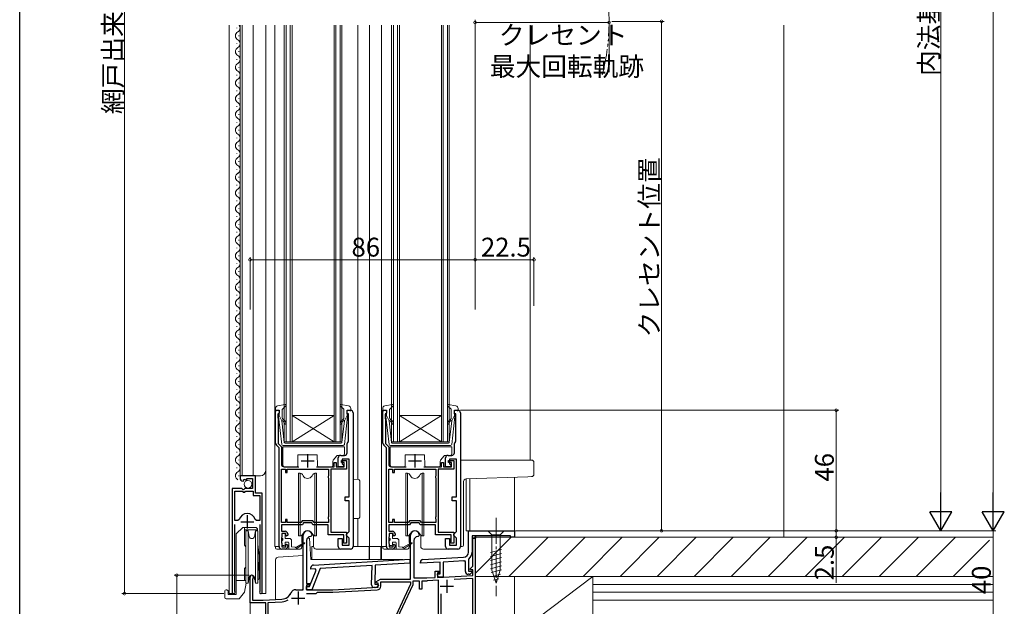
# Model space of a CAD drawing. Extents: x 0 to 990, y 0 to 1603.
# Drawn here: x 0 to 376, y 837 to 1061 of the extents above; entities that cross this region are included whole.
import ezdxf

# ---------------------------------------------------------------- set-up
doc = ezdxf.new("R2010")
doc.units = 0
doc.linetypes.add('YCENTER_1', pattern=[13, 10, -1, 1, -1])
doc.linetypes.add('YDIVIDE_1', pattern=[15, 10, -1, 1, -1, 1, -1])
for name, color, linetype, lineweight in [('YKK_11', 7, 'CONTINUOUS', 30), ('YKK_12', 2, 'CONTINUOUS', 13), ('YKK_13', 4, 'CONTINUOUS', 13), ('YKK_D', 6, 'CONTINUOUS', 13), ('YSS_K', 3, 'CONTINUOUS', 13)]:
    doc.layers.add(name, color=color, linetype=linetype, lineweight=lineweight)
doc.layers.add('YKK_ZWAK', color=7, linetype='CONTINUOUS')
doc.styles.get("Standard").update_dxf_attribs({"font": 'txt.shx', "bigfont": 'extfont2.shx'})

msp = doc.modelspace()

# ---------------------------------------------------------------- linework, layer by layer
at = {"layer": 'YKK_11', "color": 0, "linetype": 'ByBlock', "lineweight": -2, "ltscale": 0.5}
for p, q in [((97.8, 898.85), (97.8, 911.43)), ((97.8, 911.43), (99.1, 911.43)), ((99.1, 911.43), (99.1, 910.33)), ((125.1, 910.03), (125.1, 911.43)), ((125.1, 911.43), (126.4, 911.43)), ((127.4, 910.43), (127.4, 859.43)), ((138.8, 898.85), (138.8, 911.43)), ((138.8, 911.43), (140.1, 911.43)), ((140.1, 911.43), (140.1, 910.33)), ((166.1, 910.03), (166.1, 911.43)), ((166.1, 911.43), (167.4, 911.43)), ((168.4, 910.43), (168.4, 859.43)), ((98.8, 910.03), (98.6, 909.83)), ((98.6, 909.83), (98.6, 908.58)), ((98.6, 908.58), (98.7, 908.36)), ((98.7, 908.36), (98.8, 908.13)), ((99.1, 910.33), (98.8, 910.03)), ((98.8, 908.13), (98.8, 898.71)), ((125.6, 910.03), (125.1, 910.03)), ((125.6, 899.76), (125.6, 910.03)), ((139.8, 910.03), (139.6, 909.83)), ((139.6, 909.83), (139.6, 908.58)), ((139.6, 908.58), (139.7, 908.36)), ((139.7, 908.36), (139.8, 908.13)), ((140.1, 910.33), (139.8, 910.03)), ((139.8, 908.13), (139.8, 898.71)), ((166.6, 910.03), (166.1, 910.03)), ((166.6, 899.76), (166.6, 910.03)), ((125.48, 899.52), (125.6, 899.76)), ((166.48, 899.52), (166.6, 899.76)), ((99.1, 897.13), (98.09, 898.14)), ((98.8, 898.71), (100, 897.51)), ((99.1, 859.43), (99.1, 897.13)), ((100, 897.51), (100, 890.83)), ((125.1, 895.23), (125.1, 898.73)), ((140.1, 897.13), (139.09, 898.14)), ((139.8, 898.71), (141, 897.51)), ((140.1, 859.43), (140.1, 897.13)), ((141, 897.51), (141, 890.83)), ((166.1, 895.23), (166.1, 898.73)), ((121.7, 889.83), (121.7, 893.23)), ((122.7, 894.23), (124.1, 894.23)), ((122.9, 891.53), (122.9, 892.23)), ((122.9, 892.23), (124.9, 892.23)), ((125.9, 892.73), (123.2, 892.73)), ((123.2, 892.73), (123.2, 891.03)), ((124.9, 892.23), (124.9, 888.93)), ((125.9, 878.33), (125.9, 892.73)), ((162.7, 889.83), (162.7, 893.23)), ((163.7, 894.23), (165.1, 894.23)), ((163.9, 891.53), (163.9, 892.23)), ((163.9, 892.23), (165.9, 892.23)), ((166.9, 892.73), (164.2, 892.73)), ((164.2, 892.73), (164.2, 891.03)), ((165.9, 892.23), (165.9, 888.93)), ((166.9, 878.33), (166.9, 892.73)), ((100, 868.53), (100, 888.93)), ((100, 888.93), (101.5, 888.93)), ((100, 868.53), (100, 888.93)), ((101, 889.83), (106.6, 889.83)), ((101.5, 888.93), (101.5, 887.73)), ((102.2, 887.73), (102.2, 888.93)), ((102.2, 888.93), (118, 888.93)), ((113.4, 889.83), (120.2, 889.83)), ((118, 888.93), (118, 886.38)), ((124.9, 888.93), (118.9, 888.93)), ((118.9, 888.93), (118.9, 864.93)), ((120.2, 889.83), (120.2, 891.53)), ((120.2, 891.53), (120.9, 891.53)), ((120.9, 891.53), (120.9, 889.83)), ((120.9, 889.83), (124, 889.83)), ((123.7, 889.83), (121.7, 889.83)), ((124, 891.53), (122.9, 891.53)), ((123.2, 891.03), (123.7, 890.53)), ((123.7, 890.53), (123.7, 889.83)), ((124, 889.83), (124, 891.53)), ((141, 868.53), (141, 888.93)), ((141, 888.93), (142.5, 888.93)), ((141, 868.53), (141, 888.93)), ((142, 889.83), (147.6, 889.83)), ((142.5, 888.93), (142.5, 887.73)), ((143.2, 887.73), (143.2, 888.93)), ((143.2, 888.93), (159, 888.93)), ((154.4, 889.83), (161.2, 889.83)), ((159, 888.93), (159, 886.38)), ((165.9, 888.93), (159.9, 888.93)), ((159.9, 888.93), (159.9, 864.93)), ((161.2, 889.83), (161.2, 891.53)), ((161.2, 891.53), (161.9, 891.53)), ((161.9, 891.53), (161.9, 889.83)), ((161.9, 889.83), (165, 889.83)), ((164.7, 889.83), (162.7, 889.83)), ((165, 891.53), (163.9, 891.53)), ((164.2, 891.03), (164.7, 890.53)), ((164.7, 890.53), (164.7, 889.83)), ((165, 889.83), (165, 891.53)), ((90.1, 886.43), (84.2, 886.43)), ((84.2, 886.43), (84.2, 885.63)), ((85.38, 884.33), (85.59, 884.59)), ((85.51, 884.9), (85.98, 885.17)), ((85.59, 884.59), (85.51, 884.9)), ((85.98, 885.17), (86.55, 884.6)), ((86.55, 884.6), (86.8, 884.7)), ((86.8, 884.7), (86.8, 885.33)), ((86.8, 885.33), (89, 885.33)), ((89, 885.33), (89, 881.53)), ((90.1, 879.83), (90.1, 886.43)), ((101.5, 887.73), (102.2, 887.73)), ((118, 886.38), (117.9, 886.16)), ((117.9, 886.16), (117.9, 885.71)), ((117.9, 885.71), (118, 885.49)), ((118, 885.49), (118, 870.78)), ((142.5, 887.73), (143.2, 887.73)), ((159, 886.38), (158.9, 886.16)), ((158.9, 886.16), (158.9, 885.71)), ((158.9, 885.71), (159, 885.49)), ((159, 885.49), (159, 870.78)), ((84.83, 881.53), (81.2, 881.53)), ((81.2, 881.53), (81.2, 841.98)), ((82.15, 869.33), (82.15, 880.53)), ((82.15, 880.53), (85.1, 880.53)), ((82.15, 869.33), (82.15, 880.53)), ((85.37, 881.08), (84.83, 881.53)), ((85.1, 880.53), (85.4, 880.23)), ((85.7, 881.23), (85.37, 881.08)), ((86, 881.53), (85.7, 881.23)), ((89, 881.53), (86, 881.53)), ((86, 880.23), (86.3, 880.53)), ((86.3, 880.53), (89.2, 880.53)), ((89.2, 880.53), (89.2, 878.93)), ((85.4, 880.23), (86, 880.23)), ((89.2, 878.93), (91.75, 878.93)), ((92.7, 879.83), (90.1, 879.83)), ((91.75, 878.93), (91.75, 869.33)), ((92.7, 841.98), (92.7, 879.83)), ((124.3, 876.83), (124.3, 878.33)), ((124.3, 878.33), (125.9, 878.33)), ((125.9, 876.83), (124.3, 876.83)), ((125.9, 865.13), (125.9, 876.83)), ((165.3, 876.83), (165.3, 878.33)), ((165.3, 878.33), (166.9, 878.33)), ((166.9, 876.83), (165.3, 876.83)), ((166.9, 865.13), (166.9, 876.83)), ((83.39, 869.33), (82.15, 869.33)), ((83.87, 869.7), (83.39, 869.33)), ((90.51, 869.33), (90.03, 869.7)), ((91.75, 869.33), (90.51, 869.33)), ((102.2, 869.73), (101.5, 869.73)), ((101.5, 869.73), (101.5, 868.53)), ((102.2, 868.53), (102.2, 869.73)), ((107.94, 869.23), (107.54, 868.53)), ((112.06, 869.23), (107.94, 869.23)), ((112.46, 868.53), (112.06, 869.23)), ((118, 870.78), (117.9, 870.56)), ((117.9, 870.56), (117.9, 870.11)), ((117.9, 870.11), (118, 869.89)), ((118, 869.89), (118, 868.53)), ((143.2, 869.73), (142.5, 869.73)), ((142.5, 869.73), (142.5, 868.53)), ((143.2, 868.53), (143.2, 869.73)), ((148.94, 869.23), (148.54, 868.53)), ((153.06, 869.23), (148.94, 869.23)), ((153.46, 868.53), (153.06, 869.23)), ((159, 870.78), (158.9, 870.56)), ((158.9, 870.56), (158.9, 870.11)), ((158.9, 870.11), (159, 869.89)), ((159, 869.89), (159, 868.53)), ((82.15, 842.47), (82.15, 867.83)), ((91.75, 867.83), (91.75, 842.47)), ((101.5, 868.53), (100, 868.53)), ((108, 867.73), (100, 867.73)), ((100, 867.73), (100, 865.23)), ((107.54, 868.53), (102.2, 868.53)), ((108.4, 868.43), (108, 867.73)), ((111.6, 868.43), (108.4, 868.43)), ((112, 867.73), (111.6, 868.43)), ((117.9, 867.73), (112, 867.73)), ((118, 868.53), (112.46, 868.53)), ((117.9, 863.93), (117.9, 867.73)), ((142.5, 868.53), (141, 868.53)), ((149, 867.73), (141, 867.73)), ((141, 867.73), (141, 865.23)), ((148.54, 868.53), (143.2, 868.53)), ((149.4, 868.43), (149, 867.73)), ((152.6, 868.43), (149.4, 868.43)), ((153, 867.73), (152.6, 868.43)), ((158.9, 867.73), (153, 867.73)), ((159, 868.53), (153.46, 868.53)), ((158.9, 863.93), (158.9, 867.73)), ((171.5, 865.43), (189, 865.43)), ((171.5, 857.3), (171.5, 865.43)), ((189, 865.43), (189, 862.93)), ((100, 865.23), (101.4, 865.23)), ((100.1, 863.01), (100, 862.79)), ((100, 862.79), (100, 860.88)), ((100.2, 863.23), (100.1, 863.01)), ((101.7, 864.43), (100.2, 864.43)), ((100.2, 864.43), (100.2, 863.23)), ((101.7, 863.63), (101.7, 864.43)), ((102, 863.33), (101.7, 863.63)), ((102.4, 863.73), (102, 863.33)), ((102.4, 864.23), (102.4, 863.73)), ((108.3, 842.93), (108.3, 863.73)), ((109.6, 861.73), (109.6, 845.33)), ((111.2, 863.23), (111.1, 863.23)), ((111.7, 863.73), (111.2, 863.23)), ((123.8, 863.93), (117.9, 863.93)), ((118.9, 864.93), (124.9, 864.93)), ((121.7, 859.43), (121.7, 862.43)), ((121.7, 862.43), (123.2, 862.43)), ((123.2, 862.43), (123.2, 859.93)), ((123.8, 861.37), (123.8, 863.93)), ((124.9, 864.93), (124.9, 860.63)), ((124.9, 864.13), (125.4, 864.63)), ((124.9, 863.63), (124.9, 864.13)), ((125.4, 863.13), (124.9, 863.63)), ((125.4, 864.63), (125.9, 865.13)), ((125.9, 862.63), (125.4, 863.13)), ((125.9, 859.93), (125.9, 862.63)), ((141, 865.23), (142.4, 865.23)), ((141.1, 863.01), (141, 862.79)), ((141, 862.79), (141, 860.88)), ((141.2, 863.23), (141.1, 863.01)), ((142.7, 864.43), (141.2, 864.43)), ((141.2, 864.43), (141.2, 863.23)), ((142.7, 863.63), (142.7, 864.43)), ((143, 863.33), (142.7, 863.63)), ((143.4, 863.73), (143, 863.33)), ((143.4, 864.23), (143.4, 863.73)), ((149.3, 846.93), (149.3, 863.73)), ((150.6, 861.73), (150.6, 847.43)), ((152.2, 863.23), (152.1, 863.23)), ((152.7, 863.73), (152.2, 863.23)), ((164.8, 863.93), (158.9, 863.93)), ((159.9, 864.93), (165.9, 864.93)), ((162.7, 859.43), (162.7, 862.43)), ((162.7, 862.43), (164.2, 862.43)), ((164.2, 862.43), (164.2, 859.93)), ((164.8, 861.37), (164.8, 863.93)), ((165.9, 864.93), (165.9, 860.63)), ((165.9, 864.13), (166.4, 864.63)), ((165.9, 863.63), (165.9, 864.13)), ((166.4, 863.13), (165.9, 863.63)), ((166.4, 864.63), (166.9, 865.13)), ((166.9, 862.63), (166.4, 863.13)), ((166.9, 859.93), (166.9, 862.63)), ((174.2, 862.63), (172.9, 862.63)), ((172.9, 862.63), (172.9, 857.3)), ((173.1, 851.96), (173.1, 862.63)), ((173.1, 862.63), (174, 862.63)), ((174, 862.63), (174, 830.93)), ((187.5, 863.43), (174.2, 863.43)), ((174.2, 863.43), (174.2, 862.63)), ((187.5, 862.93), (187.5, 863.43)), ((189, 862.93), (187.5, 862.93)), ((100, 860.88), (100.1, 860.66)), ((100.1, 860.66), (100.2, 860.43)), ((101.4, 858.43), (100.1, 858.43)), ((100.2, 860.43), (100.2, 859.23)), ((100.2, 859.23), (101.7, 859.23)), ((101.7, 860.03), (102, 860.33)), ((101.7, 859.23), (101.7, 860.03)), ((102, 860.33), (102.4, 859.93)), ((102.4, 859.93), (102.4, 859.43)), ((126.4, 858.43), (122.7, 858.43)), ((123.2, 859.93), (125.9, 859.93)), ((123.7, 861.03), (123.75, 861.2)), ((123.7, 860.63), (123.7, 861.03)), ((124.9, 860.63), (123.7, 860.63)), ((123.75, 861.2), (123.8, 861.37)), ((141, 860.88), (141.1, 860.66)), ((141.1, 860.66), (141.2, 860.43)), ((142.4, 858.43), (141.1, 858.43)), ((141.2, 860.43), (141.2, 859.23)), ((141.2, 859.23), (142.7, 859.23)), ((142.7, 860.03), (143, 860.33)), ((142.7, 859.23), (142.7, 860.03)), ((143, 860.33), (143.4, 859.93)), ((143.4, 859.93), (143.4, 859.43)), ((167.4, 858.43), (163.7, 858.43)), ((164.2, 859.93), (166.9, 859.93)), ((164.7, 861.03), (164.75, 861.2)), ((164.7, 860.63), (164.7, 861.03)), ((165.9, 860.63), (164.7, 860.63)), ((164.75, 861.2), (164.8, 861.37)), ((112.24, 852.34), (149.1, 854.59)), ((149.1, 854.59), (149.06, 853.09)), ((154.05, 854.48), (169.6, 855.3)), ((171.61, 854.63), (171.5, 854.4)), ((171.5, 854.4), (171.5, 850.03)), ((110.78, 844.15), (113.23, 850.38)), ((111.29, 850.78), (111.3, 851.37)), ((112.87, 850.87), (111.29, 850.78)), ((114.76, 850.99), (111.58, 842.92)), ((113.23, 850.38), (112.87, 850.87)), ((134.63, 852.2), (114.76, 850.99)), ((134.44, 844.83), (134.63, 852.2)), ((135.84, 852.28), (135.65, 845)), ((149.06, 853.09), (135.84, 852.28)), ((153.1, 853.03), (153.1, 853.48)), ((160.6, 853.42), (153.1, 853.03)), ((160.6, 848.93), (160.6, 853.42)), ((169.68, 853.9), (161.8, 853.49)), ((161.8, 853.49), (161.8, 847.73)), ((170.3, 853.63), (169.96, 853.93)), ((170.3, 849.83), (170.3, 853.63)), ((172.06, 850.92), (173.1, 851.96)), ((172.22, 850.53), (172.06, 850.92)), ((173.1, 850.53), (172.22, 850.53)), ((173.1, 848.35), (173.1, 850.53)), ((88, 837.93), (88, 847.73)), ((89.05, 847.13), (88.9, 846.87)), ((88.9, 846.87), (88.9, 838.93)), ((136.06, 845.88), (137.88, 846.93)), ((137.88, 846.93), (149.3, 846.93)), ((150.6, 847.43), (155.6, 847.43)), ((155.6, 847.43), (158.8, 847.6)), ((160, 846.56), (155.74, 846.34)), ((158.8, 847.6), (158.8, 850.03)), ((158.8, 850.03), (160.4, 850.03)), ((160.4, 849.33), (159.6, 849.33)), ((159.6, 849.33), (159.6, 847.64)), ((159.6, 848.53), (159.6, 848.93)), ((159.6, 848.93), (160.6, 848.93)), ((159.6, 847.64), (173.1, 848.35)), ((160, 825.43), (160, 846.56)), ((160.4, 850.03), (160.4, 849.33)), ((161.8, 847.73), (160.4, 847.73)), ((173.1, 847.25), (165.97, 846.88)), ((171.71, 848.83), (171.3, 848.83)), ((171.5, 850.03), (172.78, 850.03)), ((172.94, 849.65), (172.42, 849.13)), ((172.78, 850.03), (172.94, 849.65)), ((173.1, 832.23), (173.1, 847.25)), ((105.5, 842.93), (108.3, 842.93)), ((109.58, 842.98), (109.62, 844.18)), ((111.58, 842.92), (109.58, 842.98)), ((109.6, 845.33), (110.8, 845.33)), ((110.8, 844.63), (109.6, 844.63)), ((109.6, 844.63), (109.6, 842.93)), ((109.6, 842.93), (119.6, 842.93)), ((109.62, 844.18), (110.78, 844.15)), ((110.8, 845.33), (110.8, 844.63)), ((119.6, 842.93), (137, 843.85)), ((119.63, 841.93), (136.58, 842.82)), ((135.82, 843.79), (135.41, 843.8)), ((135.65, 845), (136.92, 844.96)), ((136.18, 845.43), (136.06, 845.88)), ((137, 845.43), (136.18, 845.43)), ((137.07, 844.57), (136.54, 844.06)), ((136.92, 844.96), (137.07, 844.57)), ((137, 843.85), (137, 845.43)), ((138, 844.32), (138, 845.93)), ((138, 845.93), (149.3, 845.93)), ((149.3, 845.03), (139.73, 824.51)), ((150.2, 844.83), (140.54, 824.11)), ((149.3, 845.93), (149.3, 845.03)), ((152.8, 846.13), (150.2, 846.13)), ((150.2, 846.13), (150.2, 844.83)), ((152.8, 843.13), (152.8, 846.13)), ((153.6, 843.13), (152.8, 843.13)), ((155.3, 846.13), (153.6, 846.13)), ((153.6, 846.13), (153.6, 843.13)), ((155.53, 846.24), (155.3, 846.13)), ((155.74, 846.34), (155.53, 846.24)), ((82.2, 842.3), (82.15, 842.47)), ((88.9, 838.93), (93, 838.93)), ((91.75, 842.47), (91.7, 842.3)), ((93, 838.93), (100.2, 839.31)), ((109.61, 841.43), (113.3, 841.43)), ((109.61, 841.43), (113.3, 841.43)), ((113.3, 841.43), (113.8, 841.93)), ((113.8, 841.93), (119.63, 841.93)), ((160.9, 841.31), (160.9, 826.13)), ((94, 837.93), (88, 837.93)), ((94, 814.96), (94, 837.93)), ((94.9, 838.03), (100.25, 838.31)), ((94.9, 815.93), (94.9, 838.03))]:
    msp.add_line(p, q, dxfattribs=at)
at = {"layer": 'YKK_11', "color": 2, "ltscale": 0.5}
for p, q in [((107.5, 892.13), (112.5, 892.13)), ((110, 894.63), (110, 889.63)), ((148.5, 892.13), (153.5, 892.13)), ((151, 894.63), (151, 889.63)), ((86.95, 871.33), (86.95, 866.33)), ((84.45, 868.83), (89.45, 868.83)), ((163.2, 846.73), (163.2, 841.73)), ((160.7, 844.23), (165.7, 844.23)), ((103.9, 839.73), (108.9, 839.73)), ((106.4, 842.23), (106.4, 837.23))]:
    msp.add_line(p, q, dxfattribs=at)
at = {"layer": 'YKK_11', "color": 0, "linetype": 'ByBlock', "lineweight": 30, "ltscale": 0.5}
for p, q in [((174.2, 863.43), (172.9, 863.43)), ((172.9, 863.43), (172.9, 862.63)), ((174.2, 863.43), (172.9, 863.43)), ((172.9, 862.63), (174.2, 862.63)), ((174.2, 862.63), (174.2, 863.43))]:
    msp.add_line(p, q, dxfattribs=at)
at = {"layer": 'YKK_11', "color": 0, "lineweight": 13}
msp.add_line((173.66, 862.63), (174.2, 863.18), dxfattribs=at)
at = {"layer": 'YKK_11', "color": 0, "linetype": 'ByBlock', "lineweight": -2, "ltscale": 0.5}
for centre, radius, start, end in [((126.4, 910.43), 1, 0, 90), ((167.4, 910.43), 1, 0, 90), ((126.1, 898.73), 1, 127.9799, 180), ((167.1, 898.73), 1, 127.9799, 180), ((98.8, 898.85), 1, 180, 225), ((139.8, 898.85), 1, 180, 225), ((122.7, 893.23), 1, 90, 180), ((124.1, 895.23), 1, 270, 360), ((163.7, 893.23), 1, 90, 180), ((165.1, 895.23), 1, 270, 360), ((101, 890.83), 1, 180, 270), ((142, 890.83), 1, 180, 270), ((85.5, 885.63), 1.3, 180, 264.7841), ((86.95, 868.83), 3.2, 15.6804, 164.3196), ((110, 863.73), 1.7, 360, 180), ((151, 863.73), 1.7, 360, 180), ((101.4, 864.23), 1, 0, 90), ((111.1, 861.73), 1.5, 90, 180), ((142.4, 864.23), 1, 0, 90), ((152.1, 861.73), 1.5, 90, 180), ((100.1, 859.43), 1, 180, 270), ((101.4, 859.43), 1, 270, 360), ((122.7, 859.43), 1, 180, 270), ((126.4, 859.43), 1, 270, 360), ((141.1, 859.43), 1, 180, 270), ((142.4, 859.43), 1, 270, 360), ((163.7, 859.43), 1, 180, 270), ((167.4, 859.43), 1, 270, 360), ((154.1, 853.48), 1, 93, 180), ((169.5, 857.3), 2, 273, 360), ((169.5, 857.3), 3.4, 308.4347, 0), ((112.3, 851.34), 1, 93.5, 178.5), ((169.5, 857.3), 3.4, 273, 277.7664), ((88.7, 847.73), 0.7, 300, 180), ((160.4, 848.53), 0.8, 180, 270), ((171.3, 849.83), 1, 180, 270), ((171.71, 849.83), 1, 270, 315), ((105.5, 840.93), 2, 90, 156.7158), ((135.44, 844.8), 1, 178.5, 268.5), ((135.85, 844.79), 1, 268.5, 313.5), ((136.5, 844.32), 1.5, 273, 0), ((81.75, 841.98), 0.55, 180, 34.5603), ((92.15, 841.98), 0.55, 145.4397, 0), ((99.99, 843.31), 4, 273, 336.7158), ((99.99, 843.31), 5, 273, 301.6072)]:
    msp.add_arc(centre, radius, start, end, dxfattribs=at)
at = {"layer": 'YKK_12'}
for p, q in [((80, 1058.46), (80, 841.43)), ((84.2, 1058.46), (84.2, 886.43)), ((85, 1058.46), (85, 886.43)), ((89.2, 1058.46), (89.2, 886.43)), ((94, 1058.46), (94, 841.43)), ((97.5, 1058.46), (97.5, 859.43)), ((129.2, 1058.46), (129.2, 885.05)), ((133.7, 1058.46), (133.7, 859.43)), ((138.2, 1058.46), (138.2, 859.43)), ((195, 1058.46), (195, 892.43)), ((84.2, 886.43), (92, 886.43)), ((170.6, 885.23), (170.6, 865.43)), ((172, 885.28), (172, 865.43)), ((189, 885.87), (189, 865.43)), ((129.2, 870.12), (129.2, 859.43)), ((170.6, 865.43), (189, 865.43)), ((97.5, 859.43), (99.1, 859.43)), ((133.7, 859.43), (140.1, 859.43)), ((81.2, 856.76), (81.2, 841.43)), ((92.7, 855.91), (92.7, 841.43)), ((88, 848.15), (88, 808.43)), ((174, 848.35), (174, 831.23)), ((81.75, 841.43), (80, 841.43)), ((92.15, 841.43), (94, 841.43))]:
    msp.add_line(p, q, dxfattribs=at)
at = {"layer": 'YKK_12', "linetype": 'Continuous'}
for p, q in [((82.94, 1057.33), (82.94, 1057.53)), ((101.1, 899.43), (101.1, 1058.46)), ((101.8, 1058.46), (101.8, 899.43)), ((103.4, 899.43), (103.4, 1058.46)), ((104.1, 1058.46), (104.1, 899.43)), ((120.1, 899.43), (120.1, 1058.46)), ((120.8, 1058.46), (120.8, 899.43)), ((122.4, 899.43), (122.4, 1058.46)), ((123.1, 1058.46), (123.1, 899.43)), ((142.1, 899.43), (142.1, 1058.46)), ((142.8, 1058.46), (142.8, 899.43)), ((144.4, 899.43), (144.4, 1058.46)), ((145.1, 1058.46), (145.1, 899.43)), ((161.1, 899.43), (161.1, 1058.46)), ((161.8, 1058.46), (161.8, 899.43)), ((163.4, 899.43), (163.4, 1058.46)), ((164.1, 1058.46), (164.1, 899.43)), ((83.7, 1054.33), (83.7, 1054.53)), ((82.94, 1051.33), (82.94, 1051.53)), ((83.7, 1048.33), (83.7, 1048.53)), ((82.94, 1045.33), (82.94, 1045.53)), ((83.7, 1042.33), (83.7, 1042.53)), ((82.94, 1039.33), (82.94, 1039.53)), ((83.7, 1036.33), (83.7, 1036.53)), ((82.94, 1033.33), (82.94, 1033.53)), ((82.94, 1027.33), (82.94, 1027.53)), ((83.7, 1030.33), (83.7, 1030.53)), ((83.7, 1024.33), (83.7, 1024.53)), ((82.94, 1021.33), (82.94, 1021.53)), ((83.7, 1018.33), (83.7, 1018.53)), ((82.94, 1015.33), (82.94, 1015.53)), ((83.7, 1012.33), (83.7, 1012.53)), ((82.94, 1009.33), (82.94, 1009.53)), ((83.7, 1006.33), (83.7, 1006.53)), ((82.94, 1003.33), (82.94, 1003.53)), ((82.94, 997.33), (82.94, 997.53)), ((83.7, 1000.33), (83.7, 1000.53)), ((83.7, 994.33), (83.7, 994.53)), ((82.94, 991.33), (82.94, 991.53)), ((83.7, 988.33), (83.7, 988.53)), ((82.94, 985.33), (82.94, 985.53)), ((83.7, 982.33), (83.7, 982.53)), ((82.94, 979.33), (82.94, 979.53)), ((83.7, 976.33), (83.7, 976.53)), ((82.94, 973.33), (82.94, 973.53)), ((82.94, 967.33), (82.94, 967.53)), ((83.7, 970.33), (83.7, 970.53)), ((83.7, 964.33), (83.7, 964.53)), ((82.94, 961.33), (82.94, 961.53)), ((83.7, 958.33), (83.7, 958.53)), ((82.94, 955.33), (82.94, 955.53)), ((83.7, 952.33), (83.7, 952.53)), ((82.94, 949.33), (82.94, 949.53)), ((83.7, 946.33), (83.7, 946.53)), ((82.94, 943.33), (82.94, 943.53)), ((83.7, 940.33), (83.7, 940.53)), ((82.94, 937.33), (82.94, 937.53)), ((83.7, 934.33), (83.7, 934.53)), ((82.94, 931.33), (82.94, 931.53)), ((82.94, 925.33), (82.94, 925.53)), ((83.7, 928.33), (83.7, 928.53)), ((83.7, 922.33), (83.7, 922.53)), ((82.94, 919.33), (82.94, 919.53)), ((83.7, 916.33), (83.7, 916.53)), ((82.94, 913.33), (82.94, 913.53)), ((83.7, 910.33), (83.7, 910.53)), ((82.94, 907.33), (82.94, 907.53)), ((120.1, 909.43), (104.1, 909.43)), ((120.1, 899.43), (104.1, 909.43)), ((104.1, 899.43), (120.1, 909.43)), ((161.1, 909.43), (145.1, 909.43)), ((161.1, 899.43), (145.1, 909.43)), ((145.1, 899.43), (161.1, 909.43)), ((83.7, 904.33), (83.7, 904.53)), ((82.94, 901.33), (82.94, 901.53)), ((104.1, 899.43), (101.1, 899.43)), ((120.1, 899.43), (104.1, 899.43)), ((123.1, 899.43), (120.1, 899.43)), ((145.1, 899.43), (142.1, 899.43)), ((161.1, 899.43), (145.1, 899.43)), ((164.1, 899.43), (161.1, 899.43)), ((82.94, 895.33), (82.94, 895.53)), ((83.7, 898.33), (83.7, 898.53)), ((83.7, 892.33), (83.7, 892.53)), ((82.94, 889.33), (82.94, 889.53)), ((83.7, 886.33), (83.7, 886.53))]:
    msp.add_line(p, q, dxfattribs=at)
at = {"layer": 'YKK_12', "linetype": 'YDIVIDE_1'}
msp.add_arc((145.21, 1059.96), 79.99, 345.2227, 14.6786, dxfattribs=at)
at = {"layer": 'YKK_12', "linetype": 'Continuous'}
for centre, start, end in [((82.48, 1057.43), 299.2025, 36.7063), ((84.16, 1054.43), 119.2025, 240.7975), ((84.16, 1048.43), 119.2025, 240.7975), ((82.48, 1051.43), 299.2025, 60.7975), ((82.48, 1045.43), 299.2025, 60.7975), ((84.16, 1042.43), 119.2025, 240.7975), ((82.48, 1039.43), 299.2025, 60.7975), ((84.16, 1036.43), 119.2025, 240.7975), ((82.48, 1033.43), 299.2025, 60.7975), ((84.16, 1030.43), 119.2025, 240.7975), ((82.48, 1027.43), 299.2025, 60.7975), ((84.16, 1024.43), 119.2025, 240.7975), ((84.16, 1018.43), 119.2025, 240.7975), ((82.48, 1021.43), 299.2025, 60.7975), ((82.48, 1015.43), 299.2025, 60.7975), ((84.16, 1012.43), 119.2025, 240.7975), ((82.48, 1009.43), 299.2025, 60.7975), ((84.16, 1006.43), 119.2025, 240.7975), ((82.48, 1003.43), 299.2025, 60.7975), ((84.16, 1000.43), 119.2025, 240.7975), ((82.48, 997.43), 299.2025, 60.7975), ((84.16, 994.43), 119.2025, 240.7975), ((84.16, 988.43), 119.2025, 240.7975), ((82.48, 991.43), 299.2025, 60.7975), ((82.48, 985.43), 299.2025, 60.7975), ((84.16, 982.43), 119.2025, 240.7975), ((82.48, 979.43), 299.2025, 60.7975), ((84.16, 976.43), 119.2025, 240.7975), ((82.48, 973.43), 299.2025, 60.7975), ((84.16, 970.43), 119.2025, 240.7975), ((82.48, 967.43), 299.2025, 60.7975), ((84.16, 964.43), 119.2025, 240.7975), ((84.16, 958.43), 119.2025, 240.7975), ((82.48, 961.43), 299.2025, 60.7975), ((82.48, 955.43), 299.2025, 60.7975), ((84.16, 952.43), 119.2025, 240.7975), ((82.48, 949.43), 299.2025, 60.7975), ((84.16, 946.43), 119.2025, 240.7975), ((82.48, 943.43), 299.2025, 60.7975), ((84.16, 940.43), 119.2025, 240.7975), ((82.48, 937.43), 299.2025, 60.7975), ((84.16, 934.43), 119.2025, 240.7975), ((84.16, 928.43), 119.2025, 240.7975), ((82.48, 931.43), 299.2025, 60.7975), ((82.48, 925.43), 299.2025, 60.7975), ((84.16, 922.43), 119.2025, 240.7975), ((84.16, 916.43), 119.2025, 240.7975), ((82.48, 919.43), 299.2025, 60.7975), ((82.48, 913.43), 299.2025, 60.7975), ((84.16, 910.43), 119.2025, 240.7975), ((82.48, 907.43), 299.2025, 60.7975), ((84.16, 904.43), 119.2025, 240.7975), ((82.48, 901.43), 299.2025, 60.7975), ((84.16, 898.43), 119.2025, 240.7975), ((82.48, 895.43), 299.2025, 60.7975), ((84.16, 892.43), 119.2025, 240.7975), ((84.16, 886.43), 119.2025, 240.7975), ((82.48, 889.43), 299.2025, 60.7975)]:
    msp.add_arc(centre, 1.72, start, end, dxfattribs=at)
at = {"layer": 'YKK_12'}
msp.add_arc((92, 888.43), 2, 270, 0, dxfattribs=at)
at = {"layer": 'YKK_13', "ltscale": 0.5}
for p, q in [((97.7, 912.1), (97.7, 911.53)), ((98.72, 911.42), (98.08, 911.24)), ((98.52, 913.08), (101.45, 913.63)), ((99.1, 909.43), (99.1, 911.13)), ((100.3, 908.7), (100.3, 911.7)), ((100.4, 911.92), (101.7, 913.11)), ((123.8, 911.92), (122.5, 913.11)), ((125.68, 913.08), (122.75, 913.63)), ((123.9, 908.7), (123.9, 911.7)), ((125.1, 909.43), (125.1, 911.13)), ((125.48, 911.42), (126.12, 911.24)), ((126.5, 912.1), (126.5, 911.53)), ((138.7, 912.1), (138.7, 911.53)), ((139.72, 911.42), (139.08, 911.24)), ((139.52, 913.08), (142.45, 913.63)), ((140.1, 909.43), (140.1, 911.13)), ((141.3, 908.7), (141.3, 911.7)), ((141.4, 911.92), (142.7, 913.11)), ((164.8, 911.92), (163.5, 913.11)), ((166.68, 913.08), (163.75, 913.63)), ((164.9, 908.7), (164.9, 911.7)), ((166.1, 909.43), (166.1, 911.13)), ((166.48, 911.42), (167.12, 911.24)), ((167.5, 912.1), (167.5, 911.53)), ((100.15, 898.37), (98.9, 909.11)), ((99.1, 909.43), (100.11, 907.43)), ((101.07, 899.2), (100.11, 907.43)), ((100.46, 907.44), (100.84, 907.12)), ((101.16, 907.51), (100.66, 907.93)), ((123.04, 907.51), (123.54, 907.93)), ((123.13, 899.2), (124.09, 907.43)), ((123.74, 907.44), (123.36, 907.12)), ((124.05, 898.37), (125.3, 909.11)), ((125.1, 909.43), (124.09, 907.43)), ((141.15, 898.37), (139.9, 909.11)), ((140.1, 909.43), (141.11, 907.43)), ((142.07, 899.2), (141.11, 907.43)), ((141.46, 907.44), (141.84, 907.12)), ((142.16, 907.51), (141.66, 907.93)), ((164.04, 907.51), (164.54, 907.93)), ((164.13, 899.2), (165.09, 907.43)), ((164.74, 907.44), (164.36, 907.12)), ((165.05, 898.37), (166.3, 909.11)), ((166.1, 909.43), (165.09, 907.43)), ((123.55, 897.93), (100.65, 897.93)), ((101.37, 898.93), (112.1, 898.93)), ((122.83, 898.93), (112.1, 898.93)), ((164.55, 897.93), (141.65, 897.93)), ((142.37, 898.93), (153.1, 898.93)), ((163.83, 898.93), (153.1, 898.93)), ((86.4, 865.43), (87.33, 865.43)), ((86.4, 865.43), (86.4, 855.43)), ((87.33, 865.43), (87.71, 863.26)), ((87.33, 865.43), (87.33, 855.43)), ((89.68, 863.26), (90.07, 865.43)), ((90.07, 865.43), (91, 865.43)), ((90.07, 865.43), (90.07, 855.43)), ((91, 865.43), (91, 855.43)), ((82.7, 856.63), (82.7, 854.23)), ((86.4, 855.43), (86.4, 845.43)), ((87.33, 855.43), (87.33, 845.43)), ((90.07, 855.43), (90.07, 845.43)), ((91, 855.43), (91, 845.43)), ((87.71, 847.61), (87.33, 845.43)), ((90.07, 845.43), (89.68, 847.61)), ((89.7, 846.78), (89.83, 846.78)), ((91, 846.78), (91.1, 846.78)), ((87.33, 845.43), (86.4, 845.43)), ((87.33, 845.43), (86.57, 845.43)), ((91, 845.43), (90.07, 845.43))]:
    msp.add_line(p, q, dxfattribs=at)
at = {"layer": 'YKK_13'}
for p, q in [((100.6, 897.53), (100.6, 890.33)), ((124.1, 897.53), (100.6, 897.53)), ((124.1, 894.73), (124.1, 897.53)), ((141.6, 897.53), (141.6, 890.33)), ((165.1, 897.53), (141.6, 897.53)), ((165.1, 894.73), (165.1, 897.53)), ((106.26, 890.33), (106.3, 894.43)), ((106.3, 894.43), (113.7, 894.43)), ((113.7, 894.43), (113.74, 890.33)), ((119.7, 890.33), (119.7, 892.06)), ((119.81, 892.37), (121.15, 894.05)), ((121.54, 894.23), (123.6, 894.23)), ((147.26, 890.33), (147.3, 894.43)), ((147.3, 894.43), (154.7, 894.43)), ((154.7, 894.43), (154.74, 890.33)), ((160.7, 890.33), (160.7, 892.06)), ((160.81, 892.37), (162.15, 894.05)), ((162.54, 894.23), (164.6, 894.23)), ((168.4, 892.43), (194.05, 892.43)), ((168.4, 891.43), (168.4, 892.43)), ((194.05, 892.43), (195.5, 892.43)), ((101.1, 889.83), (105.76, 889.83)), ((114.24, 889.83), (119.2, 889.83)), ((142.1, 889.83), (146.76, 889.83)), ((155.24, 889.83), (160.2, 889.83)), ((168.4, 876.61), (168.4, 891.43)), ((196.5, 891.43), (196.5, 887.1)), ((127.4, 870.08), (127.4, 885.08)), ((127.4, 885.08), (129.41, 885.05)), ((129.9, 884.55), (129.9, 870.62)), ((169.6, 884.23), (169.6, 859.93)), ((194.09, 886.05), (170.56, 885.23)), ((195.53, 886.1), (194.09, 886.05)), ((129.41, 870.12), (127.4, 870.08)), ((85.2, 866.73), (82.7, 864.23)), ((85.2, 866.73), (90.3, 866.73)), ((85.85, 866.73), (85.85, 859.88)), ((90.8, 865.79), (85.85, 865.79)), ((90.8, 866.23), (90.3, 866.73)), ((90.8, 866.23), (90.8, 865.43)), ((185.1, 865.43), (178.9, 865.43)), ((178.9, 865.43), (180.45, 863.88)), ((185.1, 865.43), (183.55, 863.88)), ((82.7, 864.23), (82.7, 841.13)), ((100.2, 864.13), (100.2, 862.73)), ((100.2, 861.53), (100.2, 860.13)), ((101.1, 864.43), (100.5, 864.43)), ((100.5, 861.83), (100.5, 862.43)), ((101.4, 864.13), (101.4, 862.73)), ((101.7, 862.43), (103.3, 862.43)), ((103.8, 861.93), (103.8, 859.34)), ((107.75, 860.96), (107.75, 863.69)), ((109.9, 862.64), (110.27, 862.64)), ((110.77, 862.64), (110.27, 862.64)), ((111.2, 854.44), (110.77, 862.64)), ((112.25, 859.43), (112.25, 863.68)), ((141.2, 864.13), (141.2, 862.73)), ((141.2, 861.53), (141.2, 860.13)), ((142.1, 864.43), (141.5, 864.43)), ((141.5, 861.83), (141.5, 862.43)), ((142.4, 864.13), (142.4, 862.73)), ((142.7, 862.43), (144.3, 862.43)), ((144.8, 861.93), (144.8, 859.34)), ((148.75, 860.96), (148.75, 863.69)), ((153.25, 859.43), (153.25, 863.68)), ((180.45, 863.88), (180.45, 850.35)), ((183.55, 863.88), (180.45, 863.88)), ((183.55, 850.35), (183.55, 863.88)), ((86.4, 859.33), (85.85, 859.88)), ((91, 860.32), (91.5, 855.88)), ((97.7, 859.43), (97.7, 858.93)), ((98.2, 858.43), (102.88, 858.43)), ((100.5, 859.83), (101.1, 859.83)), ((101.4, 860.83), (101.4, 860.13)), ((101.7, 861.13), (102.5, 861.13)), ((102.8, 858.64), (102.8, 860.83)), ((103.1, 858.34), (105.5, 858.34)), ((105.3, 859.14), (103.8, 859.34)), ((108.6, 860.46), (105.5, 858.34)), ((105.64, 858.43), (107.16, 858.43)), ((105.7, 859.14), (108.6, 860.81)), ((107.92, 860), (107.63, 858.81)), ((107.95, 860.76), (107.96, 860.44)), ((111.6, 859.44), (112.25, 859.44)), ((111.6, 854.73), (111.6, 859.44)), ((113.25, 858.43), (122.7, 858.43)), ((127.4, 859.44), (138, 859.44)), ((133.5, 854.73), (133.5, 859.44)), ((133.5, 859.44), (133.7, 859.44)), ((133.7, 859.44), (133.7, 854.73)), ((138, 854.73), (138, 859.44)), ((138, 859.44), (138.2, 859.44)), ((138.2, 859.44), (138.2, 854.73)), ((138.7, 859.43), (138.7, 858.93)), ((139.2, 858.43), (143.88, 858.43)), ((141.5, 859.83), (142.1, 859.83)), ((142.4, 860.83), (142.4, 860.13)), ((142.7, 861.13), (143.5, 861.13)), ((143.8, 858.64), (143.8, 860.83)), ((144.1, 858.34), (146.5, 858.34)), ((146.3, 859.14), (144.8, 859.34)), ((149.6, 860.46), (146.5, 858.34)), ((146.64, 858.43), (148.16, 858.43)), ((146.7, 859.14), (149.6, 860.81)), ((148.92, 860), (148.63, 858.81)), ((148.78, 859.44), (149.3, 859.44)), ((148.95, 860.76), (148.96, 860.44)), ((154.25, 858.43), (163.7, 858.43)), ((168.4, 859.43), (169.1, 859.43)), ((179.9, 857.14), (184.1, 858.27)), ((91.5, 849.63), (91, 854.07)), ((91.5, 855.88), (91.5, 847.1)), ((97.8, 854.32), (97.8, 854.35)), ((97.8, 842.48), (97.8, 854.32)), ((98.74, 855.35), (108.3, 855.93)), ((108.3, 855.93), (108.3, 854.93)), ((108.3, 844.23), (108.3, 854.93)), ((111.2, 854.44), (146.57, 854.44)), ((111.6, 854.73), (111.6, 854.44)), ((133.5, 854.44), (133.5, 854.73)), ((133.7, 854.73), (133.7, 854.44)), ((138, 854.44), (138, 854.73)), ((138.2, 854.73), (138.2, 854.44)), ((179.9, 855.59), (184.1, 856.71)), ((179.9, 854.03), (184.1, 855.16)), ((86.4, 851.53), (85.85, 850.98)), ((85.85, 850.98), (85.85, 846.43)), ((179.9, 852.48), (184.1, 853.61)), ((179.9, 850.93), (184.1, 852.05)), ((180.16, 849.44), (184.1, 850.5)), ((182, 845.43), (180.45, 850.35)), ((182, 845.43), (183.55, 850.35)), ((89.7, 847.52), (89.7, 846.78)), ((91.5, 847.1), (91.1, 846.78)), ((180.61, 848.01), (183.65, 848.83)), ((181.06, 846.58), (183.11, 847.13)), ((78.9, 842.93), (79.2, 842.93)), ((79.7, 842.43), (79.2, 842.93)), ((82.7, 846.43), (86.4, 846.43)), ((86.57, 845.43), (85.95, 841.93)), ((105.5, 842.93), (107.8, 842.93)), ((108.3, 844.23), (108.3, 844.18)), ((108.3, 843.43), (108.3, 844.18)), ((78.4, 839.93), (78.4, 842.43)), ((78.9, 839.43), (83.85, 839.43)), ((79.7, 842.43), (79.7, 841.13)), ((79.7, 841.13), (82.7, 841.13)), ((85.95, 841.93), (83.85, 839.43)), ((97.8, 839.24), (97.8, 842.48)), ((98.3, 839.23), (97.8, 839.24)), ((98.3, 839.23), (100.21, 839.33))]:
    msp.add_line(p, q, dxfattribs=at)
at = {"layer": 'YKK_13', "linetype": 'Continuous', "ltscale": 0.5}
for p, q in [((107.2, 887.43), (106.55, 887.43)), ((106.55, 863.43), (106.55, 887.43)), ((107.2, 887.43), (107.48, 887.33)), ((107.2, 863.43), (107.2, 887.43)), ((108.27, 886.43), (108, 886.89)), ((112, 886.89), (111.73, 886.43)), ((112.8, 887.43), (112.52, 887.33)), ((113.45, 887.43), (112.8, 887.43)), ((112.8, 887.43), (112.8, 863.43)), ((113.45, 863.43), (113.45, 887.43)), ((148.2, 887.43), (147.55, 887.43)), ((147.55, 863.43), (147.55, 887.43)), ((148.2, 887.43), (148.48, 887.33)), ((148.2, 863.43), (148.2, 887.43)), ((149.27, 886.43), (149, 886.89)), ((153, 886.89), (152.73, 886.43)), ((153.8, 887.43), (153.52, 887.33)), ((154.45, 887.43), (153.8, 887.43)), ((153.8, 887.43), (153.8, 863.43)), ((154.45, 863.43), (154.45, 887.43)), ((106.55, 863.43), (107.2, 863.43)), ((107.48, 863.54), (107.2, 863.43)), ((108.27, 864.43), (108, 863.98)), ((112, 863.98), (111.73, 864.43)), ((112.52, 863.54), (112.8, 863.43)), ((112.8, 863.43), (113.45, 863.43)), ((147.55, 863.43), (148.2, 863.43)), ((148.48, 863.54), (148.2, 863.43)), ((149.27, 864.43), (149, 863.98)), ((153, 863.98), (152.73, 864.43)), ((153.52, 863.54), (153.8, 863.43)), ((153.8, 863.43), (154.45, 863.43))]:
    msp.add_line(p, q, dxfattribs=at)
at = {"layer": 'YKK_13', "linetype": 'YCENTER_1'}
msp.add_line((182, 870.43), (182, 840.43), dxfattribs=at)
at = {"layer": 'YKK_13'}
msp.add_circle((87.23, 883.18), 1.45, dxfattribs=at)
at = {"layer": 'YKK_13', "ltscale": 0.5}
for centre, radius, start, end in [((98.7, 912.1), 1, 100.5121, 180), ((98, 911.53), 0.3, 180, 285.5654), ((98.8, 911.13), 0.3, 0, 105.5654), ((100.6, 911.7), 0.3, 132.3553, 180), ((101.5, 913.33), 0.3, 312.3553, 100.5121), ((122.7, 913.33), 0.3, 79.4879, 227.6447), ((123.6, 911.7), 0.3, 0, 47.6447), ((125.4, 911.13), 0.3, 74.4346, 180), ((125.5, 912.1), 1, 0, 79.4879), ((126.2, 911.53), 0.3, 254.4346, 0), ((139.7, 912.1), 1, 100.5121, 180), ((139, 911.53), 0.3, 180, 285.5654), ((139.8, 911.13), 0.3, 0, 105.5654), ((141.6, 911.7), 0.3, 132.3553, 180), ((142.5, 913.33), 0.3, 312.3553, 100.5121), ((163.7, 913.33), 0.3, 79.4879, 227.6447), ((164.6, 911.7), 0.3, 0, 47.6447), ((166.4, 911.13), 0.3, 74.4346, 180), ((166.5, 912.1), 1, 0, 79.4879), ((167.2, 911.53), 0.3, 254.4346, 0), ((99.2, 909.15), 0.3, 109.4712, 186.6209), ((100.33, 907.29), 0.2, 50, 186.6209), ((101.3, 908.7), 1, 180, 230), ((100.2, 906.36), 1, 0, 50), ((100.2, 906.36), 1.5, 0, 50), ((124, 906.36), 1.5, 130, 180), ((124, 906.36), 1, 130, 180), ((122.9, 908.7), 1, 310, 0), ((123.87, 907.29), 0.2, 353.3791, 130), ((125, 909.15), 0.3, 353.3791, 70.5288), ((140.2, 909.15), 0.3, 109.4712, 186.6209), ((141.33, 907.29), 0.2, 50, 186.6209), ((142.3, 908.7), 1, 180, 230), ((141.2, 906.36), 1, 0, 50), ((141.2, 906.36), 1.5, 0, 50), ((165, 906.36), 1.5, 130, 180), ((165, 906.36), 1, 130, 180), ((163.9, 908.7), 1, 310, 0), ((164.87, 907.29), 0.2, 353.3791, 130), ((166, 909.15), 0.3, 353.3791, 70.5288), ((101.45, 906.36), 0.25, 180, 0), ((122.75, 906.36), 0.25, 180, 0), ((142.45, 906.36), 0.25, 180, 0), ((163.75, 906.36), 0.25, 180, 0), ((101.37, 899.23), 0.3, 186.6209, 270), ((122.83, 899.23), 0.3, 270, 353.3791), ((142.37, 899.23), 0.3, 186.6209, 270), ((163.83, 899.23), 0.3, 270, 353.3791), ((100.65, 898.43), 0.5, 186.6209, 270), ((123.55, 898.43), 0.5, 270, 353.3791), ((141.65, 898.43), 0.5, 186.6209, 270), ((164.55, 898.43), 0.5, 270, 353.3791), ((88.7, 863.43), 1, 190, 350), ((88.7, 847.43), 1, 10, 170)]:
    msp.add_arc(centre, radius, start, end, dxfattribs=at)
at = {"layer": 'YKK_13'}
for centre, radius, start, end in [((120.2, 892.06), 0.5, 141.3402, 180), ((121.54, 893.73), 0.5, 90, 141.3402), ((123.6, 894.73), 0.5, 270, 0), ((161.2, 892.06), 0.5, 141.3402, 180), ((162.54, 893.73), 0.5, 90, 141.3402), ((164.6, 894.73), 0.5, 270, 0), ((195.5, 891.43), 1, 0, 90), ((101.1, 890.33), 0.5, 180, 270), ((105.76, 890.33), 0.5, 270, 359.5), ((114.24, 890.33), 0.5, 180.5, 270), ((119.2, 890.33), 0.5, 270, 0), ((142.1, 890.33), 0.5, 180, 270), ((146.76, 890.33), 0.5, 270, 359.5), ((155.24, 890.33), 0.5, 180.5, 270), ((160.2, 890.33), 0.5, 270, 0), ((129.4, 884.55), 0.5, 0, 89), ((170.6, 884.23), 1, 92, 180), ((195.5, 887.1), 1, 272, 0), ((129.4, 870.62), 0.5, 271, 0), ((100.5, 864.13), 0.3, 90, 180), ((100.5, 862.73), 0.3, 180, 270), ((100.5, 861.53), 0.3, 90, 180), ((101.1, 864.13), 0.3, 0, 90), ((101.7, 862.73), 0.3, 180, 270), ((103.3, 861.93), 0.5, 0, 90), ((141.5, 864.13), 0.3, 90, 180), ((141.5, 862.73), 0.3, 180, 270), ((141.5, 861.53), 0.3, 90, 180), ((142.1, 864.13), 0.3, 0, 90), ((142.7, 862.73), 0.3, 180, 270), ((144.3, 861.93), 0.5, 0, 90), ((98.2, 858.93), 0.5, 179.9973, 269.9973), ((100.5, 860.13), 0.3, 180, 270), ((101.1, 860.13), 0.3, 270, 0), ((101.7, 860.83), 0.3, 90, 180), ((102.5, 860.83), 0.3, 0, 90), ((103.1, 858.64), 0.3, 180, 270), ((105.5, 859.14), 0.2, 180, 0), ((107.14, 858.93), 0.5, 272, 346.0317), ((107.75, 860.76), 0.2, 1, 91), ((108.7, 860.64), 0.2, 239.9859, 119.9859), ((113.25, 859.43), 1, 179.9973, 269.9973), ((139.2, 858.93), 0.5, 179.9973, 269.9973), ((141.5, 860.13), 0.3, 180, 270), ((142.1, 860.13), 0.3, 270, 0), ((142.7, 860.83), 0.3, 90, 180), ((143.5, 860.83), 0.3, 0, 90), ((144.1, 858.64), 0.3, 180, 270), ((146.5, 859.14), 0.2, 180, 0), ((148.14, 858.93), 0.5, 272, 346.0317), ((148.75, 860.76), 0.2, 1, 91), ((149.7, 860.64), 0.2, 239.9859, 119.9859), ((154.25, 859.43), 1, 179.9973, 269.9973), ((169.1, 859.93), 0.5, 270, 0), ((98.8, 854.35), 1, 93.5, 180), ((78.9, 842.43), 0.5, 90, 180), ((105.5, 840.93), 2, 90, 156.5195), ((107.8, 843.43), 0.5, 270, 0), ((78.9, 839.93), 0.5, 180, 270), ((100, 843.32), 4, 273, 336.5195)]:
    msp.add_arc(centre, radius, start, end, dxfattribs=at)
at = {"layer": 'YKK_13', "linetype": 'Continuous', "ltscale": 0.5}
for centre, radius, start, end in [((107.14, 886.39), 1, 30, 70), ((110, 887.43), 2, 210, 330), ((112.86, 886.39), 1, 110, 150), ((148.14, 886.39), 1, 30, 70), ((151, 887.43), 2, 210, 330), ((153.86, 886.39), 1, 110, 150), ((110, 863.43), 2, 30, 150), ((151, 863.43), 2, 30, 150), ((107.14, 864.48), 1, 290, 330), ((112.86, 864.48), 1, 210, 250), ((148.14, 864.48), 1, 290, 330), ((153.86, 864.48), 1, 210, 250)]:
    msp.add_arc(centre, radius, start, end, dxfattribs=at)
at = {"layer": 'YKK_D'}
for p, q in [((372, 1280.08), (372, 873.83)), ((40, 1264.48), (40, 841.43)), ((352, 1250.08), (352, 873.83)), ((226.2, 1059.96), (246.2, 1059.96)), ((245.2, 1059.96), (245.2, 865.43)), ((174, 961.94), (174, 969.94)), ((174, 968.94), (196.5, 968.94)), ((196.5, 951.27), (196.5, 969.94)), ((168.4, 911.43), (313, 911.43)), ((312, 911.43), (312, 865.43)), ((189.5, 865.43), (313, 865.43)), ((189.5, 865.43), (373, 865.43)), ((189.5, 865.43), (353, 865.43)), ((189.5, 865.43), (373, 865.43)), ((189.5, 865.43), (313, 865.43)), ((198.5, 865.43), (246.2, 865.43)), ((312, 865.43), (312, 862.93)), ((372, 865.43), (372, 825.43)), ((189.7, 862.93), (313, 862.93)), ((312, 862.93), (312, 845.53)), ((87.68, 848.43), (59, 848.43)), ((60, 848.43), (60, 808.43)), ((78, 841.43), (39, 841.43))]:
    msp.add_line(p, q, dxfattribs=at)
at = {"layer": 'YKK_D', "ltscale": 1.5}
for p, q in [((174, 950.94), (174, 1060.53)), ((174, 1059.53), (225.2, 1059.53)), ((225.2, 1040.53), (225.2, 1060.53)), ((88, 949.94), (88, 969.94)), ((88, 968.94), (174, 968.94)), ((174, 949.94), (174, 969.94))]:
    msp.add_line(p, q, dxfattribs=at)
at = {"layer": 'YKK_D', "lineweight": -2}
for p, q in [((352, 865.43), (352, 879.98)), ((372, 865.43), (372, 879.98)), ((352, 865.43), (347.8, 872.71)), ((356.2, 872.71), (347.8, 872.71)), ((352, 865.43), (356.2, 872.71)), ((372, 865.43), (367.8, 872.71)), ((376.2, 872.71), (367.8, 872.71)), ((372, 865.43), (376.2, 872.71))]:
    msp.add_line(p, q, dxfattribs=at)
at = {"layer": 'YKK_D', "linetype": 'ByBlock', "const_width": 1.02}
for points in [[(174.13, 1059.53, 1), (173.87, 1059.53, 1)], [(225.07, 1059.53, 1), (225.33, 1059.53, 1)], [(245.2, 1059.83, 1), (245.2, 1060.08, 1)], [(88.13, 968.94, 1), (87.87, 968.94, 1)], [(173.87, 968.94, 1), (174.13, 968.94, 1)], [(174.13, 968.94, 1), (173.87, 968.94, 1)], [(196.37, 968.94, 1), (196.63, 968.94, 1)], [(312, 911.31, 1), (312, 911.56, 1)], [(245.2, 865.56, 1), (245.2, 865.31, 1)], [(312, 865.56, 1), (312, 865.31, 1)], [(312, 865.31, 1), (312, 865.56, 1)], [(312, 863.06, 1), (312, 862.81, 1)], [(60, 848.31, 1), (60, 848.56, 1)], [(40, 841.56, 1), (40, 841.31, 1)]]:
    msp.add_lwpolyline(points, format="xyb", close=True, dxfattribs=at)
at = {"layer": 'YKK_ZWAK'}
msp.add_line((0, 0), (0, 1560), dxfattribs=at)
at = {"layer": 'YSS_K', "ltscale": 1.5}
msp.add_line((292, 862.93), (292, 1058.46), dxfattribs=at)
at = {"layer": 'YSS_K', "color": 0, "linetype": 'Continuous', "ltscale": 1.5}
for p, q in [((372, 862.93), (174, 862.93)), ((174, 862.93), (174, 847.93)), ((174, 847.93), (372, 847.93)), ((372, 847.93), (219, 847.93)), ((219, 835.93), (219, 847.93))]:
    msp.add_line(p, q, dxfattribs=at)
at = {"layer": 'YSS_K'}
for p, q in [((174, 849.13), (187.8, 862.93)), ((186.94, 847.93), (201.94, 862.93)), ((201.09, 847.93), (216.09, 862.93)), ((215.23, 847.93), (230.23, 862.93)), ((229.37, 847.93), (244.37, 862.93)), ((243.51, 847.93), (258.51, 862.93)), ((257.65, 847.93), (272.65, 862.93)), ((271.8, 847.93), (286.8, 862.93)), ((285.94, 847.93), (300.94, 862.93)), ((300.08, 847.93), (315.08, 862.93)), ((314.22, 847.93), (329.22, 862.93)), ((328.36, 847.93), (343.36, 862.93)), ((342.51, 847.93), (357.51, 862.93)), ((356.65, 847.93), (370.5, 861.79))]:
    msp.add_line(p, q, dxfattribs=at)
at = {"layer": 'YSS_K', "linetype": 'Continuous', "ltscale": 1.5}
for p, q in [((189, 847.93), (219, 847.93)), ((189, 825.43), (189, 847.93)), ((189, 825.43), (219, 847.93)), ((219, 847.93), (219, 826.43)), ((372, 844.93), (219, 844.93)), ((372, 841.93), (219, 841.93)), ((372, 838.93), (219, 838.93))]:
    msp.add_line(p, q, dxfattribs=at)

# ---------------------------------------------------------------- texts
at = {"layer": 'YKK_D'}
for s, p in [('網戸出来高 MH=H', (39.2, 1024.54)), ('内法基準寸法h', (351, 1039.11)), ('クレセント位置', (244.2, 939.27)), ('46', (311.04, 884.21)), ('2.5', (311.04, 846.49)), ('40', (371.04, 841.21))]:
    msp.add_text(s, height=7.2, rotation=90, dxfattribs=at).set_placement(p)
for s, p in [('クレセント', (183.09, 1051.13)), ('最大回転軌跡', (179.63, 1039.13)), ('86', (126.78, 970.14)), ('22.5', (176.23, 970.14))]:
    msp.add_text(s, height=7.2, dxfattribs=at).set_placement(p)

doc.saveas('drawing.dxf')
